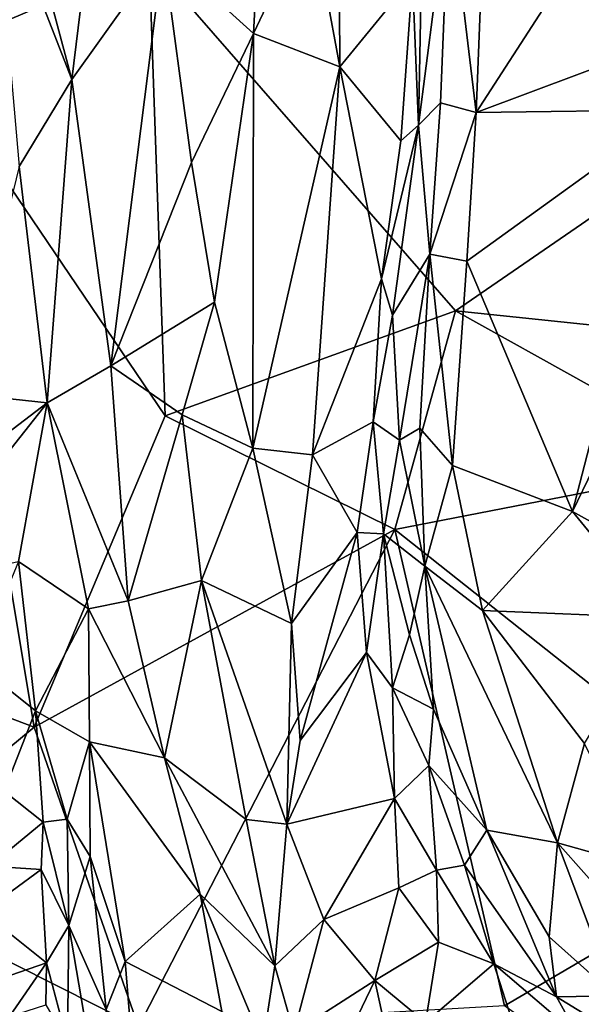
# Model space of a CAD drawing. Extents: x -1.58 to 1.58, y -2.57 to 1.36.
# Drawn here: x -0.75 to -0.61, y -1.77 to -1.52 of the extents above; entities that cross this region are included whole.
import ezdxf

# ---------------------------------------------------------------- set-up
doc = ezdxf.new("R2010")
doc.units = 0

msp = doc.modelspace()

# ---------------------------------------------------------------- linework, layer by layer
for points in [[(-0.72026, -1.39905, -0.26446), (-0.7738, -1.53281, -0.26405), (-0.82949, -1.3991, -0.26478)], [(-0.71729, -1.50863, -0.26421), (-0.7738, -1.53281, -0.26405), (-0.72026, -1.39905, -0.26446)], [(-0.71375, -1.50657, 0.31851), (-0.69129, -1.52703, 0.36972), (-0.688, -1.46399, 0.39067)], [(-0.69129, -1.52703, 0.36972), (-0.67701, -1.49677, 0.41277), (-0.688, -1.46399, 0.39067)], [(-0.65182, -1.51313, 0.48309), (-0.65032, -1.54977, 0.48571), (-0.64864, -1.46307, 0.48791)], [(-0.65032, -1.54977, 0.48571), (-0.64271, -1.49072, 0.49132), (-0.64864, -1.46307, 0.48791)], [(-0.67701, -1.49677, 0.41277), (-0.66988, -1.53528, 0.43436), (-0.67011, -1.48805, 0.43663)], [(-0.66988, -1.53528, 0.43436), (-0.65182, -1.51313, 0.48309), (-0.67011, -1.48805, 0.43663)], [(-0.74959, -1.56004, 0.22663), (-0.73645, -1.5384, 0.26174), (-0.75589, -1.48881, 0.22988)], [(-0.75589, -1.48881, 0.22988), (-0.73645, -1.5384, 0.26174), (-0.74914, -1.49086, 0.24709)], [(-0.74914, -1.49086, 0.24709), (-0.73645, -1.5384, 0.26174), (-0.73123, -1.49572, 0.28303)], [(-0.65032, -1.54977, 0.48571), (-0.64482, -1.5442, 0.48904), (-0.64271, -1.49072, 0.49132)], [(-0.64482, -1.5442, 0.48904), (-0.63598, -1.54661, 0.48829), (-0.64271, -1.49072, 0.49132)], [(-0.63598, -1.54661, 0.48829), (-0.63395, -1.49576, 0.49053), (-0.64271, -1.49072, 0.49132)], [(-0.63598, -1.54661, 0.48829), (-0.59681, -1.53198, 0.47627), (-0.60104, -1.49251, 0.47871)], [(-0.63598, -1.54661, 0.48829), (-0.60104, -1.49251, 0.47871), (-0.63395, -1.49576, 0.49053)], [(-0.73645, -1.5384, 0.26174), (-0.71375, -1.50657, 0.31851), (-0.73123, -1.49572, 0.28303)], [(-0.69129, -1.52703, 0.36972), (-0.66988, -1.53528, 0.43436), (-0.67701, -1.49677, 0.41277)], [(-0.73645, -1.5384, 0.26174), (-0.72683, -1.60967, 0.27192), (-0.71375, -1.50657, 0.31851)], [(-0.71375, -1.50657, 0.31851), (-0.72683, -1.60967, 0.27192), (-0.70673, -1.55907, 0.33049)], [(-0.71375, -1.50657, 0.31851), (-0.70673, -1.55907, 0.33049), (-0.69129, -1.52703, 0.36972)], [(-0.71331, -1.62205, -0.26456), (-0.7738, -1.53281, -0.26405), (-0.71729, -1.50863, -0.26421)], [(-0.51498, -1.5091, -0.26466), (-0.64114, -1.59596, -0.26424), (-0.71729, -1.50863, -0.26421)], [(-0.64114, -1.59596, -0.26424), (-0.71331, -1.62205, -0.26456), (-0.71729, -1.50863, -0.26421)], [(-0.51576, -1.60903, -0.26417), (-0.64114, -1.59596, -0.26424), (-0.51498, -1.5091, -0.26466)], [(-0.66988, -1.53528, 0.43436), (-0.6547, -1.55367, 0.47932), (-0.65182, -1.51313, 0.48309)], [(-0.6547, -1.55367, 0.47932), (-0.65032, -1.54977, 0.48571), (-0.65182, -1.51313, 0.48309)], [(-0.70673, -1.55907, 0.33049), (-0.70105, -1.59384, 0.34557), (-0.69129, -1.52703, 0.36972)], [(-0.70105, -1.59384, 0.34557), (-0.69148, -1.63011, 0.3772), (-0.69129, -1.52703, 0.36972)], [(-0.69129, -1.52703, 0.36972), (-0.69148, -1.63011, 0.3772), (-0.66988, -1.53528, 0.43436)], [(-0.74582, -1.69948, -0.26361), (-0.82679, -1.66884, -0.26399), (-0.7738, -1.53281, -0.26405)], [(-0.71331, -1.62205, -0.26456), (-0.74582, -1.69948, -0.26361), (-0.7738, -1.53281, -0.26405)], [(-0.58621, -1.54594, 0.47212), (-0.59681, -1.53198, 0.47627), (-0.63598, -1.54661, 0.48829)], [(-0.69148, -1.63011, 0.3772), (-0.6767, -1.63181, 0.42839), (-0.66988, -1.53528, 0.43436)], [(-0.66988, -1.53528, 0.43436), (-0.6767, -1.63181, 0.42839), (-0.65951, -1.58797, 0.47477)], [(-0.65951, -1.58797, 0.47477), (-0.6547, -1.55367, 0.47932), (-0.66988, -1.53528, 0.43436)], [(-0.74959, -1.56004, 0.22663), (-0.74258, -1.61881, 0.23179), (-0.73645, -1.5384, 0.26174)], [(-0.74258, -1.61881, 0.23179), (-0.72683, -1.60967, 0.27192), (-0.73645, -1.5384, 0.26174)], [(-0.64753, -1.58189, 0.48852), (-0.64482, -1.5442, 0.48904), (-0.65032, -1.54977, 0.48571)], [(-0.64753, -1.58189, 0.48852), (-0.63598, -1.54661, 0.48829), (-0.64482, -1.5442, 0.48904)], [(-0.63826, -1.58358, 0.48836), (-0.63598, -1.54661, 0.48829), (-0.64753, -1.58189, 0.48852)], [(-0.61207, -1.64587, 0.48217), (-0.58621, -1.54594, 0.47212), (-0.63826, -1.58358, 0.48836)], [(-0.63826, -1.58358, 0.48836), (-0.58621, -1.54594, 0.47212), (-0.63598, -1.54661, 0.48829)], [(-0.59691, -1.61449, 0.47742), (-0.58621, -1.54594, 0.47212), (-0.61207, -1.64587, 0.48217)], [(-0.65674, -1.59704, 0.48177), (-0.65032, -1.54977, 0.48571), (-0.65951, -1.58797, 0.47477)], [(-0.65951, -1.58797, 0.47477), (-0.65032, -1.54977, 0.48571), (-0.6547, -1.55367, 0.47932)], [(-0.65674, -1.59704, 0.48177), (-0.64753, -1.58189, 0.48852), (-0.65032, -1.54977, 0.48571)], [(-0.72683, -1.60967, 0.27192), (-0.70105, -1.59384, 0.34557), (-0.70673, -1.55907, 0.33049)], [(-0.76345, -1.61663, 0.18721), (-0.74258, -1.61881, 0.23179), (-0.74959, -1.56004, 0.22663)], [(-0.655, -1.62809, 0.48613), (-0.64753, -1.58189, 0.48852), (-0.65674, -1.59704, 0.48177)], [(-0.655, -1.62809, 0.48613), (-0.65001, -1.62515, 0.48908), (-0.64753, -1.58189, 0.48852)], [(-0.65001, -1.62515, 0.48908), (-0.6419, -1.6344, 0.48987), (-0.64753, -1.58189, 0.48852)], [(-0.6419, -1.6344, 0.48987), (-0.63826, -1.58358, 0.48836), (-0.64753, -1.58189, 0.48852)], [(-0.61207, -1.64587, 0.48217), (-0.63826, -1.58358, 0.48836), (-0.6419, -1.6344, 0.48987)], [(-0.6767, -1.63181, 0.42839), (-0.66158, -1.62354, 0.47531), (-0.65951, -1.58797, 0.47477)], [(-0.66158, -1.62354, 0.47531), (-0.65674, -1.59704, 0.48177), (-0.65951, -1.58797, 0.47477)], [(-0.70905, -1.62184, 0.31902), (-0.70105, -1.59384, 0.34557), (-0.72683, -1.60967, 0.27192)], [(-0.70905, -1.62184, 0.31902), (-0.69148, -1.63011, 0.3772), (-0.70105, -1.59384, 0.34557)], [(-0.65622, -1.65031, -0.26389), (-0.71331, -1.62205, -0.26456), (-0.64114, -1.59596, -0.26424)], [(-0.57268, -1.63406, -0.26411), (-0.65622, -1.65031, -0.26389), (-0.64114, -1.59596, -0.26424)], [(-0.51576, -1.60903, -0.26417), (-0.57268, -1.63406, -0.26411), (-0.64114, -1.59596, -0.26424)], [(-0.66158, -1.62354, 0.47531), (-0.655, -1.62809, 0.48613), (-0.65674, -1.59704, 0.48177)], [(-0.74258, -1.61881, 0.23179), (-0.72251, -1.66808, 0.26388), (-0.72683, -1.60967, 0.27192)], [(-0.72251, -1.66808, 0.26388), (-0.70905, -1.62184, 0.31902), (-0.72683, -1.60967, 0.27192)], [(-0.61207, -1.64587, 0.48217), (-0.59471, -1.65545, 0.4791), (-0.59691, -1.61449, 0.47742)], [(-0.77862, -1.64638, 0.15132), (-0.74258, -1.61881, 0.23179), (-0.76345, -1.61663, 0.18721)], [(-0.77862, -1.64638, 0.15132), (-0.77846, -1.66428, 0.15108), (-0.74258, -1.61881, 0.23179)], [(-0.77846, -1.66428, 0.15108), (-0.74974, -1.65831, 0.20584), (-0.74258, -1.61881, 0.23179)], [(-0.74974, -1.65831, 0.20584), (-0.73237, -1.67007, 0.23756), (-0.74258, -1.61881, 0.23179)], [(-0.73237, -1.67007, 0.23756), (-0.72251, -1.66808, 0.26388), (-0.74258, -1.61881, 0.23179)], [(-0.65622, -1.65031, -0.26389), (-0.74582, -1.69948, -0.26361), (-0.71331, -1.62205, -0.26456)], [(-0.72251, -1.66808, 0.26388), (-0.70423, -1.66304, 0.32676), (-0.70905, -1.62184, 0.31902)], [(-0.70423, -1.66304, 0.32676), (-0.69148, -1.63011, 0.3772), (-0.70905, -1.62184, 0.31902)], [(-0.6767, -1.63181, 0.42839), (-0.66552, -1.65106, 0.4656), (-0.66158, -1.62354, 0.47531)], [(-0.66552, -1.65106, 0.4656), (-0.659, -1.65144, 0.48124), (-0.66158, -1.62354, 0.47531)], [(-0.659, -1.65144, 0.48124), (-0.655, -1.62809, 0.48613), (-0.66158, -1.62354, 0.47531)], [(-0.655, -1.62809, 0.48613), (-0.64875, -1.65943, 0.49023), (-0.65001, -1.62515, 0.48908)], [(-0.64875, -1.65943, 0.49023), (-0.6419, -1.6344, 0.48987), (-0.65001, -1.62515, 0.48908)], [(-0.659, -1.65144, 0.48124), (-0.64875, -1.65943, 0.49023), (-0.655, -1.62809, 0.48613)], [(-0.70423, -1.66304, 0.32676), (-0.6819, -1.6737, 0.40919), (-0.69148, -1.63011, 0.3772)], [(-0.69148, -1.63011, 0.3772), (-0.6819, -1.6737, 0.40919), (-0.6767, -1.63181, 0.42839)], [(-0.6819, -1.6737, 0.40919), (-0.66552, -1.65106, 0.4656), (-0.6767, -1.63181, 0.42839)], [(-0.57268, -1.63406, -0.26411), (-0.55875, -1.72763, -0.26389), (-0.65622, -1.65031, -0.26389)], [(-0.64875, -1.65943, 0.49023), (-0.63443, -1.67051, 0.4899), (-0.6419, -1.6344, 0.48987)], [(-0.63443, -1.67051, 0.4899), (-0.61207, -1.64587, 0.48217), (-0.6419, -1.6344, 0.48987)], [(-0.63443, -1.67051, 0.4899), (-0.5904, -1.67231, 0.47844), (-0.61207, -1.64587, 0.48217)], [(-0.5904, -1.67231, 0.47844), (-0.59471, -1.65545, 0.4791), (-0.61207, -1.64587, 0.48217)], [(-0.65622, -1.65031, -0.26389), (-0.71993, -1.77405, -0.26388), (-0.74582, -1.69948, -0.26361)], [(-0.65622, -1.65031, -0.26389), (-0.6289, -1.76883, -0.26354), (-0.71993, -1.77405, -0.26388)], [(-0.55875, -1.72763, -0.26389), (-0.6289, -1.76883, -0.26354), (-0.65622, -1.65031, -0.26389)], [(-0.6819, -1.6737, 0.40919), (-0.67975, -1.70278, 0.40877), (-0.66552, -1.65106, 0.4656)], [(-0.67975, -1.70278, 0.40877), (-0.66325, -1.68095, 0.46927), (-0.66552, -1.65106, 0.4656)], [(-0.66325, -1.68095, 0.46927), (-0.659, -1.65144, 0.48124), (-0.66552, -1.65106, 0.4656)], [(-0.65676, -1.68973, 0.4805), (-0.659, -1.65144, 0.48124), (-0.66325, -1.68095, 0.46927)], [(-0.65676, -1.68973, 0.4805), (-0.65257, -1.67652, 0.48723), (-0.659, -1.65144, 0.48124)], [(-0.659, -1.65144, 0.48124), (-0.65257, -1.67652, 0.48723), (-0.64875, -1.65943, 0.49023)], [(-0.76028, -1.68367, 0.17852), (-0.74552, -1.69542, 0.19816), (-0.74974, -1.65831, 0.20584)], [(-0.74552, -1.69542, 0.19816), (-0.73237, -1.67007, 0.23756), (-0.74974, -1.65831, 0.20584)], [(-0.65257, -1.67652, 0.48723), (-0.64655, -1.69498, 0.48963), (-0.64875, -1.65943, 0.49023)], [(-0.63333, -1.7251, 0.49275), (-0.61573, -1.72827, 0.49396), (-0.64875, -1.65943, 0.49023)], [(-0.64655, -1.69498, 0.48963), (-0.63333, -1.7251, 0.49275), (-0.64875, -1.65943, 0.49023)], [(-0.61573, -1.72827, 0.49396), (-0.63443, -1.67051, 0.4899), (-0.64875, -1.65943, 0.49023)], [(-0.72251, -1.66808, 0.26388), (-0.71343, -1.70716, 0.27484), (-0.70423, -1.66304, 0.32676)], [(-0.71343, -1.70716, 0.27484), (-0.69316, -1.72248, 0.34187), (-0.70423, -1.66304, 0.32676)], [(-0.70423, -1.66304, 0.32676), (-0.69316, -1.72248, 0.34187), (-0.68308, -1.72366, 0.38814)], [(-0.70423, -1.66304, 0.32676), (-0.68308, -1.72366, 0.38814), (-0.6819, -1.6737, 0.40919)], [(-0.74582, -1.69948, -0.26361), (-0.792, -1.73775, -0.26358), (-0.82679, -1.66884, -0.26399)], [(-0.73237, -1.67007, 0.23756), (-0.71343, -1.70716, 0.27484), (-0.72251, -1.66808, 0.26388)], [(-0.74552, -1.69542, 0.19816), (-0.73212, -1.70311, 0.223), (-0.73237, -1.67007, 0.23756)], [(-0.73212, -1.70311, 0.223), (-0.71343, -1.70716, 0.27484), (-0.73237, -1.67007, 0.23756)], [(-0.61573, -1.72827, 0.49396), (-0.60907, -1.70359, 0.4892), (-0.63443, -1.67051, 0.4899)], [(-0.63443, -1.67051, 0.4899), (-0.60907, -1.70359, 0.4892), (-0.5904, -1.67231, 0.47844)], [(-0.68308, -1.72366, 0.38814), (-0.67975, -1.70278, 0.40877), (-0.6819, -1.6737, 0.40919)], [(-0.65676, -1.68973, 0.4805), (-0.64655, -1.69498, 0.48963), (-0.65257, -1.67652, 0.48723)], [(-0.68308, -1.72366, 0.38814), (-0.65628, -1.71721, 0.47205), (-0.66325, -1.68095, 0.46927)], [(-0.68308, -1.72366, 0.38814), (-0.66325, -1.68095, 0.46927), (-0.67975, -1.70278, 0.40877)], [(-0.65628, -1.71721, 0.47205), (-0.65676, -1.68973, 0.4805), (-0.66325, -1.68095, 0.46927)], [(-0.75328, -1.71542, 0.17439), (-0.74552, -1.69542, 0.19816), (-0.76028, -1.68367, 0.17852)], [(-0.65628, -1.71721, 0.47205), (-0.64775, -1.70906, 0.48715), (-0.65676, -1.68973, 0.4805)], [(-0.65676, -1.68973, 0.4805), (-0.64775, -1.70906, 0.48715), (-0.64655, -1.69498, 0.48963)], [(-0.75328, -1.71542, 0.17439), (-0.7436, -1.72313, 0.18218), (-0.74552, -1.69542, 0.19816)], [(-0.7436, -1.72313, 0.18218), (-0.73763, -1.72239, 0.19469), (-0.74552, -1.69542, 0.19816)], [(-0.73763, -1.72239, 0.19469), (-0.73212, -1.70311, 0.223), (-0.74552, -1.69542, 0.19816)], [(-0.64775, -1.70906, 0.48715), (-0.63333, -1.7251, 0.49275), (-0.64655, -1.69498, 0.48963)], [(-0.71993, -1.77405, -0.26388), (-0.792, -1.73775, -0.26358), (-0.74582, -1.69948, -0.26361)], [(-0.73195, -1.73169, 0.2035), (-0.73212, -1.70311, 0.223), (-0.73763, -1.72239, 0.19469)], [(-0.73212, -1.70311, 0.223), (-0.7232, -1.75774, 0.21579), (-0.70456, -1.74103, 0.2832)], [(-0.7232, -1.75774, 0.21579), (-0.73212, -1.70311, 0.223), (-0.73195, -1.73169, 0.2035)], [(-0.70456, -1.74103, 0.2832), (-0.71343, -1.70716, 0.27484), (-0.73212, -1.70311, 0.223)], [(-0.59367, -1.73447, 0.49213), (-0.60907, -1.70359, 0.4892), (-0.61573, -1.72827, 0.49396)], [(-0.71343, -1.70716, 0.27484), (-0.686, -1.75884, 0.34298), (-0.69316, -1.72248, 0.34187)], [(-0.70456, -1.74103, 0.2832), (-0.686, -1.75884, 0.34298), (-0.71343, -1.70716, 0.27484)], [(-0.64583, -1.73508, 0.4793), (-0.64775, -1.70906, 0.48715), (-0.65628, -1.71721, 0.47205)], [(-0.6389, -1.73381, 0.48743), (-0.63333, -1.7251, 0.49275), (-0.64775, -1.70906, 0.48715)], [(-0.64583, -1.73508, 0.4793), (-0.6389, -1.73381, 0.48743), (-0.64775, -1.70906, 0.48715)], [(-0.75692, -1.73406, 0.15714), (-0.7436, -1.72313, 0.18218), (-0.75328, -1.71542, 0.17439)], [(-0.67381, -1.74736, 0.39878), (-0.65628, -1.71721, 0.47205), (-0.68308, -1.72366, 0.38814)], [(-0.67381, -1.74736, 0.39878), (-0.65521, -1.73944, 0.45744), (-0.65628, -1.71721, 0.47205)], [(-0.65521, -1.73944, 0.45744), (-0.64583, -1.73508, 0.4793), (-0.65628, -1.71721, 0.47205)], [(-0.74411, -1.73486, 0.16763), (-0.7436, -1.72313, 0.18218), (-0.75692, -1.73406, 0.15714)], [(-0.74411, -1.73486, 0.16763), (-0.73722, -1.74879, 0.15904), (-0.7436, -1.72313, 0.18218)], [(-0.73722, -1.74879, 0.15904), (-0.73763, -1.72239, 0.19469), (-0.7436, -1.72313, 0.18218)], [(-0.73722, -1.74879, 0.15904), (-0.73195, -1.73169, 0.2035), (-0.73763, -1.72239, 0.19469)], [(-0.69316, -1.72248, 0.34187), (-0.686, -1.75884, 0.34298), (-0.68308, -1.72366, 0.38814)], [(-0.686, -1.75884, 0.34298), (-0.67381, -1.74736, 0.39878), (-0.68308, -1.72366, 0.38814)], [(-0.61602, -1.76659, 0.48866), (-0.63333, -1.7251, 0.49275), (-0.6389, -1.73381, 0.48743)], [(-0.61787, -1.75167, 0.49175), (-0.61573, -1.72827, 0.49396), (-0.63333, -1.7251, 0.49275)], [(-0.61602, -1.76659, 0.48866), (-0.61787, -1.75167, 0.49175), (-0.63333, -1.7251, 0.49275)], [(-0.55875, -1.72763, -0.26389), (-0.55055, -1.82476, -0.26386), (-0.6289, -1.76883, -0.26354)], [(-0.61787, -1.75167, 0.49175), (-0.60144, -1.76634, 0.49431), (-0.61573, -1.72827, 0.49396)], [(-0.59411, -1.75263, 0.49471), (-0.59367, -1.73447, 0.49213), (-0.61573, -1.72827, 0.49396)], [(-0.60144, -1.76634, 0.49431), (-0.59411, -1.75263, 0.49471), (-0.61573, -1.72827, 0.49396)], [(-0.73722, -1.74879, 0.15904), (-0.72792, -1.76968, 0.1889), (-0.73195, -1.73169, 0.2035)], [(-0.73195, -1.73169, 0.2035), (-0.72792, -1.76968, 0.1889), (-0.7232, -1.75774, 0.21579)], [(-0.7586, -1.74553, 0.14582), (-0.74411, -1.73486, 0.16763), (-0.75692, -1.73406, 0.15714)], [(-0.7428, -1.75814, 0.13705), (-0.74411, -1.73486, 0.16763), (-0.7586, -1.74553, 0.14582)], [(-0.7428, -1.75814, 0.13705), (-0.73722, -1.74879, 0.15904), (-0.74411, -1.73486, 0.16763)], [(-0.64536, -1.75295, 0.46361), (-0.64583, -1.73508, 0.4793), (-0.65521, -1.73944, 0.45744)], [(-0.63162, -1.75837, 0.48062), (-0.6389, -1.73381, 0.48743), (-0.64583, -1.73508, 0.4793)], [(-0.64536, -1.75295, 0.46361), (-0.63162, -1.75837, 0.48062), (-0.64583, -1.73508, 0.4793)], [(-0.63162, -1.75837, 0.48062), (-0.61602, -1.76659, 0.48866), (-0.6389, -1.73381, 0.48743)], [(-0.71993, -1.77405, -0.26388), (-0.79279, -1.80961, -0.26328), (-0.792, -1.73775, -0.26358)], [(-0.67381, -1.74736, 0.39878), (-0.66115, -1.7625, 0.41751), (-0.65521, -1.73944, 0.45744)], [(-0.66115, -1.7625, 0.41751), (-0.64536, -1.75295, 0.46361), (-0.65521, -1.73944, 0.45744)], [(-0.7232, -1.75774, 0.21579), (-0.69918, -1.77023, 0.28082), (-0.70456, -1.74103, 0.2832)], [(-0.69918, -1.77023, 0.28082), (-0.68903, -1.77822, 0.30843), (-0.70456, -1.74103, 0.2832)], [(-0.70456, -1.74103, 0.2832), (-0.68903, -1.77822, 0.30843), (-0.686, -1.75884, 0.34298)], [(-0.76519, -1.76585, 0.12249), (-0.7428, -1.75814, 0.13705), (-0.7586, -1.74553, 0.14582)], [(-0.686, -1.75884, 0.34298), (-0.68127, -1.77539, 0.34092), (-0.67381, -1.74736, 0.39878)], [(-0.68127, -1.77539, 0.34092), (-0.66115, -1.7625, 0.41751), (-0.67381, -1.74736, 0.39878)], [(-0.73752, -1.7778, 0.12974), (-0.73722, -1.74879, 0.15904), (-0.7428, -1.75814, 0.13705)], [(-0.73752, -1.7778, 0.12974), (-0.72904, -1.797, 0.16379), (-0.73722, -1.74879, 0.15904)], [(-0.72904, -1.797, 0.16379), (-0.72792, -1.76968, 0.1889), (-0.73722, -1.74879, 0.15904)], [(-0.66115, -1.7625, 0.41751), (-0.64859, -1.77292, 0.43197), (-0.64536, -1.75295, 0.46361)], [(-0.64859, -1.77292, 0.43197), (-0.63162, -1.75837, 0.48062), (-0.64536, -1.75295, 0.46361)], [(-0.61602, -1.76659, 0.48866), (-0.60144, -1.76634, 0.49431), (-0.61787, -1.75167, 0.49175)], [(-0.72792, -1.76968, 0.1889), (-0.71846, -1.81714, 0.18508), (-0.7232, -1.75774, 0.21579)], [(-0.7232, -1.75774, 0.21579), (-0.71846, -1.81714, 0.18508), (-0.69918, -1.77023, 0.28082)], [(-0.76519, -1.76585, 0.12249), (-0.75194, -1.77145, 0.11768), (-0.7428, -1.75814, 0.13705)], [(-0.75194, -1.77145, 0.11768), (-0.74293, -1.76856, 0.12731), (-0.7428, -1.75814, 0.13705)], [(-0.74293, -1.76856, 0.12731), (-0.73752, -1.7778, 0.12974), (-0.7428, -1.75814, 0.13705)], [(-0.68903, -1.77822, 0.30843), (-0.68127, -1.77539, 0.34092), (-0.686, -1.75884, 0.34298)], [(-0.64859, -1.77292, 0.43197), (-0.62657, -1.77407, 0.46882), (-0.63162, -1.75837, 0.48062)], [(-0.62657, -1.77407, 0.46882), (-0.61062, -1.77622, 0.48558), (-0.63162, -1.75837, 0.48062)], [(-0.61062, -1.77622, 0.48558), (-0.61602, -1.76659, 0.48866), (-0.63162, -1.75837, 0.48062)], [(-0.68127, -1.77539, 0.34092), (-0.67071, -1.78227, 0.36297), (-0.66115, -1.7625, 0.41751)], [(-0.67071, -1.78227, 0.36297), (-0.65429, -1.794, 0.38559), (-0.66115, -1.7625, 0.41751)], [(-0.65429, -1.794, 0.38559), (-0.64859, -1.77292, 0.43197), (-0.66115, -1.7625, 0.41751)], [(-0.61602, -1.76659, 0.48866), (-0.57664, -1.79068, 0.49596), (-0.60144, -1.76634, 0.49431)], [(-0.61062, -1.77622, 0.48558), (-0.57664, -1.79068, 0.49596), (-0.61602, -1.76659, 0.48866)]]:
    msp.add_3dface(points)

doc.saveas('drawing.dxf')
